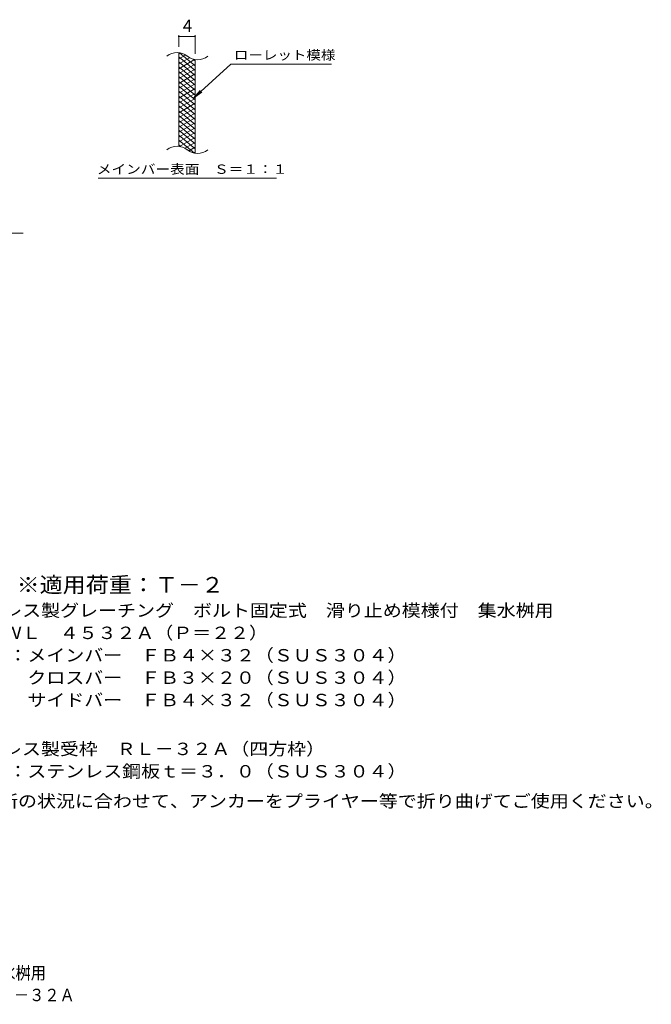
# Model space of a CAD drawing. Units: millimetres. Extents: x -1374 to 1869, y -1384 to 1296.
# Drawn here: x 318 to 1869, y -1384 to 1034 of the extents above; entities that cross this region are included whole.
import ezdxf

# ---------------------------------------------------------------- set-up
doc = ezdxf.new("R2010")
doc.units = ezdxf.units.MM
doc.header["$LTSCALE"] = 10
for name, color, linetype in [('C-2', 7, 'Continuous'), ('C-4', 7, 'Continuous'), ('C-5', 7, 'Continuous'), ('C-9', 7, 'Continuous'), ('D-5', 7, 'Continuous'), ('F-5ﾚｲﾔ', 7, 'Continuous')]:
    doc.layers.add(name, color=color, linetype=linetype)
doc.styles.add('ＭＳ ゴシック', font='txt', dxfattribs={"height": 1})

msp = doc.modelspace()

# ---------------------------------------------------------------- linework, layer by layer
at = {"layer": 'C-2', "color": 3, "linetype": 'Continuous', "lineweight": 9}
for p, q in [((708.6, 722.5), (708.6, 952.5)), ((748.6, 705.3), (748.6, 935.3))]:
    msp.add_line(p, q, dxfattribs=at)
at = {"layer": 'C-2', "color": 7, "linetype": 'Continuous', "lineweight": 9}
msp.add_line((215.5, 509.3), (326.4, 509.3), dxfattribs=at)
at = {"layer": 'C-2', "color": 3, "linetype": 'Continuous', "lineweight": 9}
for centre, start, end in [((704.6, 913.3), 50.8263, 129.1737), ((754.8, 974.9), 230.8263, 309.1737), ((704.6, 683.3), 50.8263, 129.1737), ((754.8, 744.9), 230.8263, 309.1737)]:
    msp.add_arc(centre, 39.7, start, end, dxfattribs=at)
at = {"layer": 'C-4', "color": 7, "linetype": 'Continuous', "lineweight": 9}
for p, q in [((708.6, 967.5), (708.6, 995.8)), ((708.6, 992.8), (748.6, 992.8)), ((748.6, 950.3), (748.6, 995.8))]:
    msp.add_line(p, q, dxfattribs=at)
at = {"layer": 'C-4', "color": 7, "linetype": 'Continuous', "lineweight": 9, "const_width": 2}
for points in [[(709.6, 992.8, 0.414214), (708.6, 993.8, 0.414214), (707.6, 992.8, 0.414214), (708.6, 991.8, 0.414214)], [(749.6, 992.8, 0.414214), (748.6, 993.8, 0.414214), (747.6, 992.8, 0.414214), (748.6, 991.8, 0.414214)]]:
    msp.add_lwpolyline(points, format="xyb", close=True, dxfattribs=at)
at = {"layer": 'C-5', "color": 7, "linetype": 'Continuous', "lineweight": 9}
for p, q in [((836.9, 924.4), (744.9, 841.3)), ((836.9, 924.4), (1084, 924.4)), ((744.9, 841.3), (761.1, 860.3)), ((744.9, 841.3), (765.5, 855.5)), ((511, 644.4), (949, 644.4))]:
    msp.add_line(p, q, dxfattribs=at)
at = {"layer": 'C-9', "color": 6, "linetype": 'Continuous', "lineweight": 5}
for p, q in [((713.1, 952.1), (708.6, 949.5)), ((725.4, 947.1), (708.6, 937.5)), ((748.6, 920.7), (710.7, 952.5)), ((748.6, 908.7), (708.6, 942.3)), ((734.8, 940.6), (708.6, 925.5)), ((747.4, 935.8), (708.6, 913.5)), ((748.6, 896.7), (708.6, 930.3)), ((748.6, 924.5), (708.6, 901.5)), ((748.6, 932.7), (743.9, 936.7)), ((748.6, 884.7), (708.6, 918.3)), ((748.6, 912.5), (708.6, 889.5)), ((748.6, 872.7), (708.6, 906.3)), ((748.6, 900.5), (708.6, 877.5)), ((748.6, 860.7), (708.6, 894.3)), ((748.6, 888.5), (708.6, 865.5)), ((748.6, 848.7), (708.6, 882.3)), ((748.6, 876.5), (708.6, 853.5)), ((748.6, 836.7), (708.6, 870.3)), ((748.6, 864.5), (708.6, 841.5)), ((748.6, 824.7), (708.6, 858.3)), ((748.6, 852.5), (708.6, 829.5)), ((748.6, 812.7), (708.6, 846.3)), ((748.6, 840.5), (708.6, 817.5)), ((748.6, 800.7), (708.6, 834.3)), ((748.6, 828.5), (708.6, 805.5)), ((748.6, 788.7), (708.6, 822.3)), ((748.6, 816.5), (708.6, 793.5)), ((748.6, 776.7), (708.6, 810.3)), ((748.6, 804.5), (708.6, 781.5)), ((748.6, 764.7), (708.6, 798.3)), ((748.6, 792.5), (708.6, 769.5)), ((748.6, 752.7), (708.6, 786.3)), ((748.6, 780.5), (708.6, 757.5)), ((748.6, 740.7), (708.6, 774.3)), ((748.6, 768.5), (708.6, 745.5)), ((748.6, 728.7), (708.6, 762.3)), ((748.6, 756.5), (708.6, 733.5)), ((748.6, 716.7), (708.6, 750.3)), ((747.2, 705.9), (708.6, 738.3)), ((713.8, 721.9), (708.6, 726.3)), ((748.6, 744.5), (710.5, 722.6)), ((748.6, 732.5), (723.6, 718.1)), ((748.6, 720.5), (733.1, 711.6)), ((748.6, 708.5), (744.9, 706.4))]:
    msp.add_line(p, q, dxfattribs=at)

# ---------------------------------------------------------------- texts
at = {"layer": 'C-4', "color": 2, "linetype": 'Continuous', "lineweight": 9, "style": 'ＭＳ ゴシック'}
msp.add_text('4', height=30.5, dxfattribs=at).set_placement((718.6, 1003.4))
at = {"layer": 'C-5', "color": 7, "linetype": 'Continuous', "lineweight": 9, "style": 'ＭＳ ゴシック'}
for s, width, p in [('ローレット模様', 1.142857, (844, 935.7)), ('メインバー表面\u3000Ｓ＝１：１', 1.153846, (507.4, 655.3))]:
    msp.add_text(s, height=22.86, dxfattribs=dict(at, width=width)).set_placement(p)
at = {"layer": 'C-5', "color": 2, "linetype": 'Continuous', "lineweight": 9, "style": 'ＭＳ ゴシック', "width": 1.121711}
msp.add_text('施工場所の状況に合わせて、アンカーをプライヤー等で折り曲げてご使用ください。', height=30.48, dxfattribs=at).set_placement((127.2, -900.6))
at = {"layer": 'D-5', "color": 3, "linetype": 'Continuous', "lineweight": 9, "style": 'ＭＳ ゴシック', "width": 1.088889}
msp.add_text('※適用荷重：Ｔ－２', height=38.1, dxfattribs=at).set_placement((310.4, -373.1))
at = {"layer": 'D-5', "color": 2, "linetype": 'Continuous', "lineweight": 9, "style": 'ＭＳ ゴシック'}
for s, width, p in [('ステンレス製グレーチング\u3000ボルト固定式\u3000滑り止め模様付\u3000集水桝用', 1.121094, (137.5, -432.4)), ('材質：メインバー\u3000ＦＢ４×３２（ＳＵＳ３０４）', 1.119565, (197.2, -542.4)), ('\u3000\u3000\u3000サイドバー\u3000ＦＢ４×３２（ＳＵＳ３０４）', 1.119565, (197.2, -652.4)), ('ステンレス製受枠\u3000ＲＬ－３２Ａ（四方枠）', 1.11875, (137.5, -772.4)), ('材質：ステンレス鋼板ｔ＝３．０（ＳＵＳ３０４）', 1.119565, (197.2, -827.4))]:
    msp.add_text(s, height=30.48, dxfattribs=dict(at, width=width)).set_placement(p)
for s, width, p in [('ＳＭＱＷＬ\u3000４５３２Ａ（Ｐ＝２２）', 1.117647, (137.5, -487.4)), ('\u3000\u3000\u3000クロスバー\u3000ＦＢ３×２０（ＳＵＳ３０４）', 1.119565, (197.2, -597.4))]:
    msp.add_text(s, height=30.48, rotation=360, dxfattribs=dict(at, width=width)).set_placement(p)
at = {"layer": 'F-5ﾚｲﾔ', "color": 2, "linetype": 'Continuous', "lineweight": 9, "style": 'ＭＳ ゴシック'}
for s, width, p in [('ステンレス製グレーチング\u3000ボルト固定式\u3000滑り止め模様付\u3000集水桝用', 0.899219, (-814.1, -1322.8)), ('\u3000ＳＭＱＷＬ\u3000４５３２Ａ（Ｐ＝２２）＋ＲＬ－３２Ａ', 0.899, (-481.2, -1376.8))]:
    msp.add_text(s, height=30.48, dxfattribs=dict(at, width=width)).set_placement(p)

doc.saveas('drawing.dxf')
